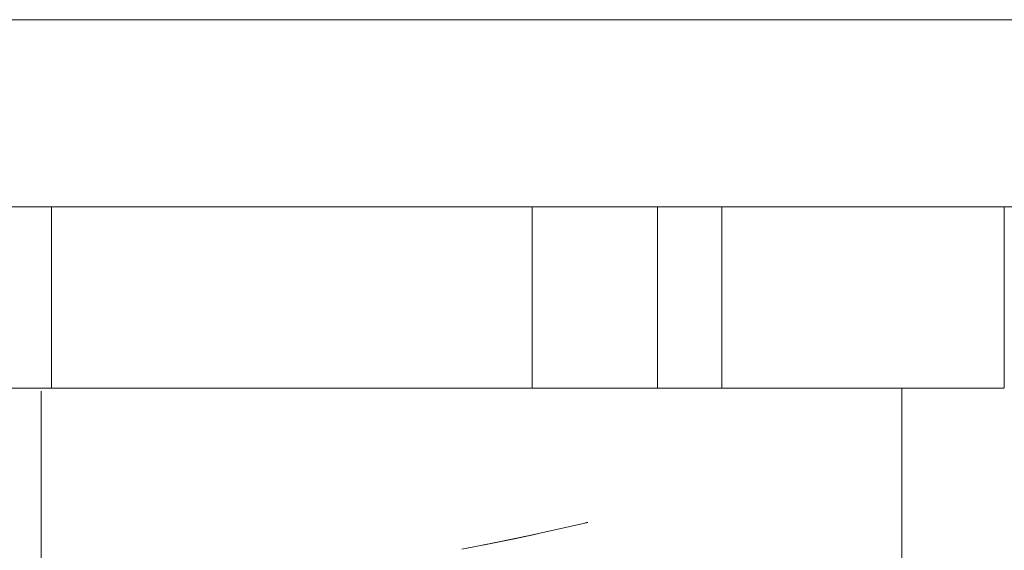
# Model space of a CAD drawing. Units: millimetres. Extents: x -2171 to 4549, y -2045 to 2707.
# Drawn here: x -1021 to -994, y 552 to 566 of the extents above; entities that cross this region are included whole.
import ezdxf

# ---------------------------------------------------------------- set-up
doc = ezdxf.new("R2010")
doc.units = ezdxf.units.MM
doc.layers.add('A-GENM', color=13, linetype='Continuous', lineweight=9)
doc.layers.add('G-IMPT', color=8, linetype='Continuous', lineweight=9)

# ---------------------------------------------------------------- blocks, each defined once
blk = doc.blocks.new('tru - tru-420476-Level 1')
at = {"layer": 'A-GENM'}
for p, q in [((-375.795, -20), (363.915, -20)), ((363.915, -25), (-375.795, -25))]:
    blk.add_line(p, q, dxfattribs=at)
blk = doc.blocks.new('16 - nut_DWG-V3-Level 1')
at = {"layer": 'G-IMPT'}
for p, q in [((55.752, 73.067), (55.754, 73.065)), ((55.797, 73.021), (55.754, 73.065)), ((55.754, 73.065), (55.759, 73.06)), ((55.754, 73.065), (55.776, 73.042)), ((55.754, 73.065), (57.157, 71.625)), ((57.126, 71.657), (56.719, 72.082)), ((56.719, 72.082), (56.933, 71.86)), ((57.128, 71.655), (56.799, 71.999)), ((56.799, 71.999), (57.157, 71.625)), ((57.749, 70.995), (56.933, 71.86)), ((57.126, 71.657), (56.933, 71.86)), ((56.933, 71.86), (57.157, 71.625)), ((57.128, 71.655), (57.601, 71.153)), ((57.128, 71.655), (57.157, 71.625)), ((57.749, 70.995), (57.157, 71.625)), ((58.135, 70.577), (57.157, 71.625)), ((57.601, 71.153), (57.157, 71.625)), ((58.135, 70.577), (57.941, 70.788))]:
    blk.add_line(p, q, dxfattribs=at)
blk = doc.blocks.new('16 - 16-V7-Level 1')
at = {"layer": 'A-GENM'}
for p, q in [((-93.028, 9.971), (-93.028, 4.812)), ((-70.028, 9.971), (-70.028, 4.889))]:
    blk.add_line(p, q, dxfattribs=at)
at = {"zscale": -0.9999999999999999, "rotation": 58.29253060005347}
blk.add_blockref('16 - nut_DWG-V3-Level 1', (-51.78, -77.442), dxfattribs=at)
blk = doc.blocks.new('logo2 - logo2-428855-Level 1')
at = {"layer": 'A-GENM'}
for p, q in [((-60.937, -129.029), (-65.779, -129.029)), ((-60.937, -141.875), (-65.779, -141.875)), ((-65.779, -145.23), (-60.937, -145.23)), ((-60.937, -146.943), (-65.779, -146.943)), ((-60.937, -154.495), (-65.779, -154.495))]:
    blk.add_line(p, q, dxfattribs=at)
for points, knots in [([(-65.779, -129.019), (-65.779, -128.694), (-65.779, -127.338), (-65.779, -126.713), (-65.779, -125.157), (-65.779, -124.137), (-65.779, -121.94), (-65.779, -120.421), (-65.779, -120.054), (-65.779, -119.755), (-65.779, -119.255), (-65.779, -119.106), (-65.779, -119.08)], [0.00365914, 0.00365914, 0.00365914, 0.00365914, 0.00438774, 0.00664656, 0.00810644, 0.01026797, 0.0125833, 0.01489103, 0.01633187, 0.01722789, 0.01816427, 0.01913475, 0.01913475, 0.01913475, 0.01913475]), ([(-65.779, -141.861), (-65.779, -136.653), (-65.779, -133.044), (-65.779, -130.169), (-65.779, -129.599), (-65.779, -129.029)], [0.00025953, 0.00025953, 0.00025953, 0.00025953, 0.00647287, 0.00981055, 0.01157505, 0.01157505, 0.01157505, 0.01157505]), ([(-65.779, -145.162), (-65.779, -145.235), (-65.779, -145.294), (-65.779, -144.507), (-65.779, -143.398), (-65.779, -142.446), (-65.779, -141.875)], [0.21621887, 0.21621887, 0.21621887, 0.21621887, 0.2199125, 0.22555809, 0.22955982, 0.23166307, 0.23166307, 0.23166307, 0.23166307]), ([(-65.779, -154.484), (-65.779, -154.032), (-65.779, -153.092), (-65.779, -151.816), (-65.779, -150.91), (-65.779, -150.14), (-65.779, -149.484), (-65.779, -149.487), (-65.779, -148.434), (-65.779, -146.587), (-65.779, -145.374), (-65.779, -145.177)], [0.13995699, 0.13995699, 0.13995699, 0.13995699, 0.14179542, 0.14371074, 0.14571406, 0.14886816, 0.15205331, 0.15506716, 0.15777121, 0.16143873, 0.1621446, 0.1621446, 0.1621446, 0.1621446])]:
    blk.add_open_spline(points, degree=3, knots=knots, dxfattribs=at)

msp = doc.modelspace()

# ---------------------------------------------------------------- block references
at = {"layer": 'A-GENM'}
msp.add_blockref('tru - tru-420476-Level 1', (-1089.999, 586.332), dxfattribs=at)
for name, p, rotation in [('16 - 16-V7-Level 1', (-1090.087, 561.303), 180), ('logo2 - logo2-428855-Level 1', (-1148.814, 622.27), 90.00000000000026)]:
    msp.add_blockref(name, p, dxfattribs=dict(at, rotation=rotation))

doc.saveas('drawing.dxf')
